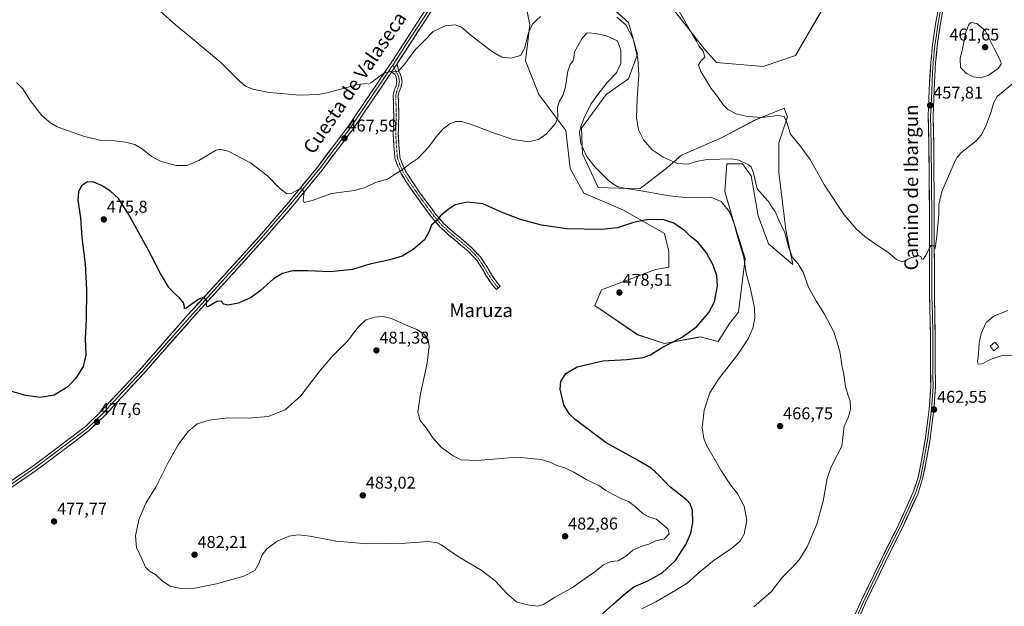
# Model space of a CAD drawing. Units: metres. Extents: x 570075 to 573533, y 4712592 to 4714941.
# Drawn here: x 571492 to 572068, y 4712978 to 4713321 of the extents above; entities that cross this region are included whole.
import ezdxf
from ezdxf.enums import TextEntityAlignment as Align

# ---------------------------------------------------------------- set-up
doc = ezdxf.new("R2010")
doc.units = ezdxf.units.M
doc.header["$MEASUREMENT"] = 0
doc.linetypes.add('TRAZO_Y_PUNTO', pattern=[1, 0.5, -0.25, 0, -0.25])
doc.linetypes.add('TRAZOSX2', pattern=[1.5, 1, -0.5])
for name, color, linetype, lineweight in [('Camino', 19, 'TRAZOSX2', 0), ('Camino Cxs', 19, 'Continuous', 0), ('Camino eje', 19, 'TRAZO_Y_PUNTO', 0), ('Carátula', 7, 'Continuous', 5), ('Cultivos herbáceos CxS', 92, 'Continuous', 0), ('Curva de nivel maestra', 36, 'Continuous', 30), ('Curva de nivel normal', 36, 'Continuous', 0), ('Edificación', 1, 'Continuous', 13), ('Edificación Cxs', 1, 'Continuous', 13), ('Layer 0', 7, 'Continuous', 0), ('Pastizal CxS', 92, 'Continuous', 0), ('Punto de cota en terreno', 7, 'Continuous', 0), ('Rótulo de punto de cota en terreno', 19, 'Continuous', 0), ('Texto cartográfico', 19, 'Continuous', 0)]:
    doc.layers.add(name, color=color, linetype=linetype, lineweight=lineweight)
doc.styles.add('Arial', font='txt', dxfattribs={"height": 0.2})

# ---------------------------------------------------------------- blocks, each defined once
blk = doc.blocks.new('*U150')
at = {"layer": 'Cultivos herbáceos CxS', "color": 92, "linetype": 'Continuous', "lineweight": 0}
for points in [[(571785.9721, 4713341.5505, 461.7276), (571790.7219, 4713318.1047, 465.6137), (571788.0985, 4713297.1053, 466.3208), (571795.9687, 4713277.4173, 468.6802), (571811.7089, 4713256.4175, 470.5855), (571814.3337, 4713234.1056, 471.7861), (571822.2043, 4713219.6673, 473.005), (571845.1443, 4713209.9577, 474.2929), (571869.4285, 4713196.0422, 476.7722), (571872.0513, 4713185.5407, 477.8235), (571872.0505, 4713176.3557, 478.6192), (571864.1819, 4713175.0423, 478.2673), (571832.6983, 4713163.2283, 478.533), (571828.7615, 4713154.0442, 478.0558), (571853.6853, 4713136.9793, 477.4372), (571869.4273, 4713131.7292, 474.3922), (571889.1235, 4713135.4244, 472.9836), (571890.4157, 4713135.6669, 472.8726), (571900.9105, 4713133.0419, 471.2902), (571907.4693, 4713143.5423, 471.1936), (571912.7161, 4713150.1036, 470.8239), (571916.6531, 4713181.6036, 469.6405), (571910.0943, 4713202.6039, 469.4132), (571904.8501, 4713220.6357, 468.9126), (571905.8667, 4713236.8932, 466.2589), (571915.0113, 4713236.8929, 465.6198), (571920.0909, 4713229.7792, 465.1134), (571924.1553, 4713206.4103, 466.6292), (571930.2515, 4713190.1527, 467.205), (571944.4743, 4713177.962, 465.3502), (571940.4129, 4713198.2823, 464.3419), (571936.3487, 4713231.8121, 462.3464), (571936.3489, 4713249.0848, 461.0479), (571941.4305, 4713264.3268, 459.3603), (571940.9073, 4713265.6347, 459.3537), (571939.3979, 4713269.4075, 459.303), (571925.2175, 4713263.5682, 461.248), (571922.1243, 4713262.2947, 461.1856), (571902.8191, 4713252.1347, 461.7395), (571879.4489, 4713241.9735, 464.2227), (571871.3203, 4713234.8614, 466.2168), (571854.9985, 4713222.2919, 470.6166), (571830.7017, 4713223.0948, 472.0606), (571821.5123, 4713242.7981, 470.1123), (571820.8923, 4713257.7293, 469.5505), (571835.3229, 4713277.4169, 468.2107), (571848.4411, 4713286.6042, 465.7469), (571853.6885, 4713301.0422, 464.5809), (571848.4419, 4713319.4175, 463.996), (571836.6357, 4713329.9169, 463.4519)], [(571869.4315, 4713333.8542, 460.7309), (571893.0431, 4713303.6659, 459.5433), (571899.7901, 4713296.154, 459.5965), (571927.2053, 4713293.7931, 458.2568), (571946.0423, 4713300.1615, 457.4885), (571976.9925, 4713353.3927, 455.3725)]]:
    blk.add_polyline3d(points, dxfattribs=at)
blk = doc.blocks.new('*U184')
at = {"layer": 'Curva de nivel normal', "color": 36, "linetype": 'Continuous', "lineweight": 0}
for points in [[(571574.33, 4713326.33, 465), (571583.37, 4713318.1, 465), (571592.07, 4713311.13, 465), (571609.89, 4713296.13, 465), (571620.76, 4713285.47, 465), (571624.43, 4713282.36, 465), (571628.74, 4713280.46, 465), (571638.32, 4713278.57, 465), (571656.41, 4713276.93, 465), (571666.62, 4713277.35, 465), (571672.06, 4713278.38, 465), (571690.13, 4713283.26, 465), (571695.27, 4713283.91, 465), (571696.33, 4713283.48, 465), (571697.66, 4713284.14, 465), (571705.18, 4713289.7, 465), (571710.04, 4713291.08, 465), (571712.06, 4713290.66, 465), (571713.64, 4713291.1, 465), (571716.98, 4713294.5, 465), (571723.38, 4713303.31, 465), (571728.41, 4713308.4, 465), (571734.24, 4713314.17, 465), (571741.12, 4713317.52, 465), (571747, 4713318.05, 465), (571750.67, 4713316.72, 465), (571756.46, 4713311.85, 465), (571768.23, 4713302.66, 465), (571774.34, 4713299.24, 465), (571779.64, 4713298.6, 465), (571785.21, 4713300.15, 465), (571787.64, 4713304.34, 465), (571789.92, 4713313.42, 465), (571792.18, 4713318.48, 465), (571794.53, 4713320.84, 465), (571796.88, 4713322.94, 465)], [(571841.64, 4713322.62, 465), (571846.76, 4713318.17, 465), (571851.15, 4713309.86, 465), (571853.92, 4713298.3, 465), (571854.44, 4713289.05, 465), (571853.41, 4713274.89, 465), (571853.13, 4713263.67, 465), (571854.32, 4713256.8, 465), (571857.18, 4713250.81, 465), (571862.18, 4713245.12, 465), (571868.71, 4713240.76, 465), (571876.99, 4713237.04, 465), (571883.33, 4713236.65, 465), (571888.03, 4713238.27, 465), (571894.45, 4713239.48, 465), (571908.79, 4713239.82, 465), (571913, 4713238.97, 465), (571918.67, 4713236.34, 465), (571920.13, 4713235.02, 465), (571921.48, 4713231.37, 465), (571923.75, 4713222.16, 465), (571928.1, 4713217.2, 465), (571930.27, 4713214.86, 465), (571931.77, 4713212.14, 465), (571934.29, 4713209, 465), (571936.3, 4713204.01, 465), (571939.9, 4713196.6, 465), (571942.15, 4713187.68, 465), (571944.39, 4713182.05, 465), (571947.61, 4713178.46, 465), (571950.58, 4713173.61, 465), (571953.78, 4713164.81, 465), (571955.58, 4713161.27, 465), (571958.33, 4713156.36, 465), (571963.05, 4713148.94, 465), (571968.51, 4713138.61, 465), (571972, 4713127.15, 465), (571973.48, 4713118.15, 465), (571974.45, 4713113.68, 465), (571975.4, 4713106.57, 465), (571976.85, 4713101.36, 465), (571978.05, 4713098.28, 465), (571978.23, 4713093.35, 465), (571977.08, 4713088.86, 465), (571974.54, 4713083.49, 465), (571973.17, 4713071.86, 465), (571966.89, 4713059.65, 465), (571964.52, 4713052.85, 465), (571962.18, 4713039.59, 465), (571958.65, 4713026.26, 465), (571952.99, 4713012.86, 465), (571948.26, 4713005.4, 465), (571943.98, 4713000.62, 465), (571938.17, 4712994.72, 465), (571931.79, 4712986.58, 465), (571921.79, 4712977.84, 465)]]:
    blk.add_polyline3d(points, dxfattribs=at)
blk = doc.blocks.new('*U201')
at = {"layer": 'Curva de nivel maestra', "color": 36, "linetype": 'Continuous', "lineweight": 30}
blk.add_polyline3d([(571829.84, 4712970.85, 475), (571839.47, 4712979.49, 475), (571847.12, 4712986.12, 475), (571851.45, 4712989.54, 475), (571859.79, 4712993.1, 475), (571868.12, 4712997.81, 475), (571875.87, 4713005, 475), (571881.93, 4713014.38, 475), (571884.84, 4713020.89, 475), (571885.99, 4713027.15, 475), (571885.89, 4713034.24, 475), (571884.5, 4713038.04, 475), (571882.57, 4713040.14, 475), (571872.44, 4713048.23, 475), (571866.54, 4713054.48, 475), (571861.59, 4713058.88, 475), (571852.74, 4713064.11, 475), (571835.42, 4713073.78, 475), (571817.28, 4713087.31, 475), (571813.87, 4713090.54, 475), (571810.56, 4713095.93, 475), (571808.5, 4713105.2, 475), (571808.81, 4713109.6, 475), (571811.78, 4713114.35, 475), (571818.36, 4713118.11, 475), (571833.45, 4713121.7, 475), (571847.45, 4713122.54, 475), (571856.93, 4713123.59, 475), (571861.35, 4713125.26, 475), (571867.78, 4713129.25, 475), (571879.85, 4713135.57, 475), (571888.34, 4713141.82, 475), (571895.37, 4713149.86, 475), (571898.66, 4713156.15, 475), (571900.41, 4713165.53, 475), (571900.07, 4713171.41, 475), (571897.86, 4713177.62, 475), (571894.04, 4713184.85, 475), (571889.02, 4713191.07, 475), (571884.56, 4713194.61, 475), (571881.31, 4713197.68, 475), (571874.94, 4713202.22, 475), (571869.08, 4713204.15, 475), (571860.14, 4713204.4, 475), (571851.33, 4713202.5, 475), (571841.96, 4713199.39, 475), (571832.57, 4713198.4, 475), (571812.33, 4713198.94, 475), (571797.6, 4713200.92, 475), (571785.16, 4713204.29, 475), (571775.48, 4713208.08, 475), (571763.2, 4713213.38, 475), (571754.11, 4713214.47, 475), (571747.11, 4713212.93, 475), (571742.94, 4713210.19, 475), (571738.36, 4713206.45, 475), (571736.11, 4713203.47, 475), (571733.24, 4713200.99, 475), (571731.57, 4713196.99, 475), (571729.05, 4713192.48, 475), (571722.44, 4713186.76, 475), (571716.11, 4713182.96, 475), (571708.78, 4713180.72, 475), (571697.08, 4713178.15, 475), (571687.01, 4713175.06, 475), (571674.05, 4713173.78, 475), (571660.92, 4713174.39, 475), (571652.16, 4713174.27, 475), (571646.06, 4713172.78, 475), (571640.71, 4713169.62, 475), (571633.06, 4713162.7, 475), (571627.61, 4713158.62, 475), (571620.32, 4713155.33, 475), (571614.08, 4713154.14, 475), (571611.68, 4713154.74, 475), (571610.09, 4713156.48, 475), (571607.6, 4713156.32, 475), (571602.78, 4713153.5, 475), (571601.9, 4713153.28, 475), (571601.49, 4713154.21, 475), (571601.68, 4713156.83, 475), (571600.11, 4713158.9, 475), (571596.72, 4713157.59, 475), (571589.75, 4713152.48, 475), (571588.79, 4713152.18, 475), (571588.73, 4713153.45, 475), (571588.18, 4713155.56, 475), (571585.71, 4713158.54, 475), (571582.4, 4713161.35, 475), (571579.56, 4713164.65, 475), (571574.6, 4713172.65, 475), (571566.89, 4713187.71, 475), (571555.8, 4713207.86, 475), (571550.14, 4713216.54, 475), (571545.43, 4713220.79, 475), (571540.11, 4713224.26, 475), (571535.76, 4713226.16, 475), (571532.03, 4713226.29, 475), (571528.51, 4713223.97, 475), (571526.7, 4713220.7, 475), (571526.4, 4713215.54, 475), (571527.92, 4713205.35, 475), (571528.7, 4713193.76, 475), (571530.59, 4713178.31, 475), (571531.48, 4713163.2, 475), (571531.28, 4713145.96, 475), (571530.7, 4713134.56, 475), (571530.9, 4713124.91, 475), (571529.41, 4713118.34, 475), (571525.1, 4713111.49, 475), (571520.39, 4713106.49, 475), (571512.54, 4713101.68, 475), (571504.21, 4713100.32, 475), (571495.98, 4713101.4, 475), (571486.42, 4713104.16, 475)], dxfattribs=at)
blk = doc.blocks.new('5PATER')
at = {"layer": 'Carátula', "linetype": 'Continuous', "lineweight": 5}
h = blk.add_hatch(color=250, dxfattribs=at)
edge = h.paths.add_edge_path()
edge.add_ellipse((0, 0.01), major_axis=(-1.33, -1.34), ratio=0.999422, start_angle=0, end_angle=360)

msp = doc.modelspace()

# ---------------------------------------------------------------- linework, layer by layer
at = {"layer": 'Camino', "color": 19, "linetype": 'TRAZOSX2', "lineweight": 0}
for points in [[(571713.09, 4713295.42), (571713.91, 4713291.34), (571715.32, 4713288.45), (571715.93, 4713284.93), (571715.39, 4713281.84), (571714.35, 4713279.14), (571713.71, 4713276.75), (571713.92, 4713270.83), (571714.05, 4713264.78), (571713.9, 4713260.2), (571713.75, 4713254.28), (571714.15, 4713247.43), (571714.71, 4713240.56), (571716.03, 4713236.99), (571718.06, 4713232.54), (571720.86, 4713228.02), (571726.37, 4713220), (571731.93, 4713212.49), (571735.75, 4713207.25), (571740.2, 4713202.05), (571745.24, 4713197.47), (571750.35, 4713193.31), (571756.58, 4713187.95), (571761.81, 4713182.5), (571765.5, 4713176.79), (571768.21, 4713172.11), (571771.73, 4713167.13), (571773.33, 4713165.31), (571772.23, 4713164.34)], [(571771.12, 4713163.36), (571769.41, 4713165.29), (571765.72, 4713170.52), (571762.98, 4713175.25), (571759.49, 4713180.66), (571754.55, 4713185.8), (571748.46, 4713191.05), (571743.31, 4713195.23), (571738.08, 4713199.99), (571733.43, 4713205.42), (571729.55, 4713210.74), (571723.96, 4713218.28), (571718.38, 4713226.41), (571715.45, 4713231.14), (571713.29, 4713235.87), (571711.8, 4713239.92), (571711.2, 4713247.22), (571710.79, 4713254.23), (571710.95, 4713260.28), (571711.1, 4713264.79), (571710.97, 4713270.75), (571710.74, 4713277.09), (571711.54, 4713280.05), (571712.53, 4713282.64), (571712.94, 4713284.94), (571712.48, 4713287.53), (571711.64, 4713289.27), (571709.73, 4713290.44)], [(571772.23, 4713164.34), (571771.12, 4713163.36)]]:
    msp.add_lwpolyline(points, dxfattribs=at)
at = {"layer": 'Camino Cxs', "color": 19, "linetype": 'Continuous', "lineweight": 0}
msp.add_lwpolyline([(571713.09, 4713295.42), (571711.4, 4713292.93), (571709.73, 4713290.44)], dxfattribs=at)
msp.add_polyline3d([(571709.73, 4713290.44, 464.81), (571711.4, 4713292.93, 464.76), (571713.09, 4713295.42, 464.6), (571713.91, 4713291.34, 464.87), (571715.32, 4713288.45, 465.25), (571715.93, 4713284.93, 465.56), (571715.39, 4713281.84, 465.92), (571714.35, 4713279.14, 466.28), (571713.71, 4713276.75, 466.48), (571713.82, 4713273.79, 466.79), (571713.92, 4713270.83, 467), (571713.99, 4713267.81, 467.19), (571714.05, 4713264.78, 467.35), (571713.9, 4713260.2, 467.58), (571713.83, 4713257.24, 467.79), (571713.75, 4713254.28, 468.07), (571713.95, 4713250.86, 468.37), (571714.15, 4713247.43, 468.66), (571714.43, 4713244, 468.97), (571714.71, 4713240.56, 469.29), (571716.03, 4713236.99, 469.66), (571718.06, 4713232.54, 470.15), (571719.46, 4713230.28, 470.48), (571720.86, 4713228.02, 470.76), (571723.62, 4713224.01, 471.48), (571726.37, 4713220, 472.2), (571729.15, 4713216.25, 472.82), (571731.93, 4713212.49, 473.5), (571733.84, 4713209.87, 473.91), (571735.75, 4713207.25, 474.45), (571737.98, 4713204.65, 475.06), (571740.2, 4713202.05, 475.63), (571742.72, 4713199.76, 476.09), (571745.24, 4713197.47, 476.69), (571747.8, 4713195.39, 477.03), (571750.35, 4713193.31, 477.33), (571753.47, 4713190.63, 477.55), (571756.58, 4713187.95, 477.82), (571759.2, 4713185.23, 477.94), (571761.81, 4713182.5, 478.15), (571763.66, 4713179.65, 478.23), (571765.5, 4713176.79, 478.34), (571766.86, 4713174.45, 478.46), (571768.21, 4713172.11, 478.55), (571769.97, 4713169.62, 478.68), (571771.73, 4713167.13, 478.79), (571773.33, 4713165.31, 478.85), (571771.12, 4713163.36, 478.92), (571769.41, 4713165.29, 478.87), (571767.57, 4713167.91, 478.79), (571765.72, 4713170.52, 478.69), (571764.35, 4713172.89, 478.62), (571762.98, 4713175.25, 478.52), (571761.24, 4713177.96, 478.39), (571759.49, 4713180.66, 478.2), (571757.02, 4713183.23, 477.94), (571754.55, 4713185.8, 477.79), (571751.51, 4713188.43, 477.51), (571748.46, 4713191.05, 477.26), (571745.89, 4713193.14, 477.01), (571743.31, 4713195.23, 476.61), (571740.7, 4713197.61, 476.03), (571738.08, 4713199.99, 475.58), (571735.76, 4713202.71, 475.02), (571733.43, 4713205.42, 474.44), (571731.49, 4713208.08, 473.75), (571729.55, 4713210.74, 473.38), (571726.76, 4713214.51, 472.6), (571723.96, 4713218.28, 472.14), (571721.17, 4713222.35, 471.33), (571718.38, 4713226.41, 470.74), (571716.92, 4713228.78, 470.48), (571715.45, 4713231.14, 470.13), (571714.37, 4713233.51, 469.86), (571713.29, 4713235.87, 469.62), (571711.8, 4713239.92, 469.18), (571711.5, 4713243.57, 468.86), (571711.2, 4713247.22, 468.56), (571711, 4713250.73, 468.27), (571710.79, 4713254.23, 467.95), (571710.87, 4713257.26, 467.58), (571710.95, 4713260.28, 467.33), (571711.1, 4713264.79, 467.09), (571711.04, 4713267.77, 466.98), (571710.97, 4713270.75, 466.78), (571710.86, 4713273.92, 466.51), (571710.74, 4713277.09, 466.14), (571711.54, 4713280.05, 465.85), (571712.53, 4713282.64, 465.6), (571712.94, 4713284.94, 465.35), (571712.48, 4713287.53, 465.04), (571711.64, 4713289.27, 464.82), (571709.73, 4713290.44, 464.81)], close=True, dxfattribs=at)
at = {"layer": 'Camino eje', "color": 19, "linetype": 'TRAZO_Y_PUNTO', "lineweight": 0}
for points in [[(571710.57, 4713294.54), (571711.4, 4713292.93)], [(571711.4, 4713292.93), (571713.9, 4713287.99), (571714.13, 4713286.7), (571714.44, 4713284.94), (571714.17, 4713283.39), (571713.96, 4713282.24), (571713.44, 4713280.89), (571712.95, 4713279.6), (571712.63, 4713278.4), (571712.23, 4713276.92), (571712.34, 4713273.75), (571712.45, 4713270.79), (571712.58, 4713264.79), (571712.43, 4713260.24), (571712.35, 4713257.28), (571712.27, 4713254.26), (571712.68, 4713247.33), (571712.96, 4713243.89), (571713.26, 4713240.24), (571714, 4713238.22), (571714.66, 4713236.43), (571716.76, 4713231.84), (571719.62, 4713227.22), (571722.41, 4713223.15), (571725.17, 4713219.14), (571727.96, 4713215.37), (571730.74, 4713211.62), (571734.59, 4713206.34), (571739.14, 4713201.02), (571741.76, 4713198.64), (571744.28, 4713196.35), (571746.85, 4713194.26), (571749.41, 4713192.18), (571752.45, 4713189.56), (571755.57, 4713186.88), (571758.04, 4713184.31), (571760.65, 4713181.58), (571762.5, 4713178.73), (571764.24, 4713176.02), (571766.97, 4713171.32), (571768.73, 4713168.83), (571770.57, 4713166.21), (571771.43, 4713165.25), (571772.23, 4713164.34)]]:
    msp.add_lwpolyline(points, dxfattribs=at)
at = {"layer": 'Cultivos herbáceos CxS', "color": 92, "linetype": 'Continuous', "lineweight": 0}
for points in [[(571869.43, 4713333.85, 460.73), (571893.04, 4713303.67, 459.54), (571899.79, 4713296.15, 459.6), (571927.21, 4713293.79, 458.26), (571946.04, 4713300.16, 457.49), (571976.99, 4713353.39, 455.37)], [(571785.97, 4713341.55, 461.73), (571790.72, 4713318.1, 465.61), (571788.1, 4713297.11, 466.32), (571795.97, 4713277.42, 468.68), (571811.71, 4713256.42, 470.59), (571814.33, 4713234.11, 471.79), (571822.2, 4713219.67, 473.01), (571845.14, 4713209.96, 474.29), (571869.43, 4713196.04, 476.77), (571872.05, 4713185.54, 477.82), (571872.05, 4713176.36, 478.62), (571864.18, 4713175.04, 478.27), (571832.7, 4713163.23, 478.53), (571828.76, 4713154.04, 478.06), (571853.69, 4713136.98, 477.44), (571869.43, 4713131.73, 474.39), (571889.12, 4713135.42, 472.98), (571890.42, 4713135.67, 472.87), (571900.91, 4713133.04, 471.29), (571907.47, 4713143.54, 471.19), (571912.72, 4713150.1, 470.82), (571916.65, 4713181.6, 469.64), (571910.09, 4713202.6, 469.41), (571904.85, 4713220.64, 468.91), (571905.87, 4713236.89, 466.26), (571915.01, 4713236.89, 465.62), (571920.09, 4713229.78, 465.11), (571924.16, 4713206.41, 466.63), (571930.25, 4713190.15, 467.21), (571944.47, 4713177.96, 465.35), (571940.41, 4713198.28, 464.34), (571936.35, 4713231.81, 462.35), (571936.35, 4713249.08, 461.05), (571941.43, 4713264.33, 459.36), (571940.91, 4713265.63, 459.35), (571939.4, 4713269.41, 459.3), (571925.22, 4713263.57, 461.25), (571922.12, 4713262.29, 461.19), (571902.82, 4713252.13, 461.74), (571879.45, 4713241.97, 464.22), (571871.32, 4713234.86, 466.22), (571855, 4713222.29, 470.62), (571830.7, 4713223.09, 472.06), (571821.51, 4713242.8, 470.11), (571820.89, 4713257.73, 469.55), (571835.32, 4713277.42, 468.21), (571848.44, 4713286.6, 465.75), (571853.69, 4713301.04, 464.58), (571848.44, 4713319.42, 464), (571836.64, 4713329.92, 463.45)]]:
    msp.add_polyline3d(points, dxfattribs=at)
at = {"layer": 'Curva de nivel normal', "color": 36, "linetype": 'Continuous', "lineweight": 0}
for points in [[(572074.35, 4713284.86, 460), (572064.13, 4713276.3, 460), (572062.06, 4713272.8, 460), (572060.13, 4713266.33, 460), (572058.37, 4713261.69, 460), (572057.44, 4713258.96, 460), (572056.2, 4713256.65, 460), (572054.88, 4713253.78, 460), (572051.49, 4713250.02, 460), (572043.6, 4713243.96, 460), (572040.46, 4713240.56, 460), (572038.8, 4713237.32, 460), (572031.72, 4713220.65, 460), (572029.87, 4713212.99, 460), (572029.95, 4713207.31, 460), (572028.79, 4713194.63, 460), (572027.81, 4713187.33, 460), (572026.77, 4713188.83, 460), (572025.36, 4713189.03, 460), (572024.59, 4713188.18, 460), (572022.29, 4713183.17, 460), (572020.74, 4713181.06, 460), (572020.04, 4713181.16, 460), (572019.49, 4713182.64, 460), (572017.58, 4713183.26, 460), (572013.2, 4713181.71, 460), (572008.57, 4713179.6, 460), (572005.16, 4713180.97, 460), (572000.05, 4713185.24, 460), (571993.8, 4713189.25, 460), (571986.73, 4713194.3, 460), (571981.51, 4713198.86, 460), (571974.64, 4713207.13, 460), (571963.13, 4713224.32, 460), (571954.69, 4713239.43, 460), (571948.72, 4713247.62, 460), (571943.1, 4713254.21, 460), (571941.06, 4713261.03, 460), (571939.44, 4713264.47, 460), (571935.59, 4713265.15, 460), (571926.54, 4713263.97, 460), (571918.1, 4713264.58, 460), (571911.43, 4713266.14, 460), (571906.54, 4713268.59, 460), (571903.72, 4713271.43, 460), (571900.45, 4713276.23, 460), (571896.73, 4713280.85, 460), (571890.77, 4713290.83, 460), (571889.42, 4713294.83, 460), (571890.64, 4713296.83, 460), (571893.13, 4713299.16, 460), (571892.01, 4713302.68, 460), (571889.54, 4713305.9, 460), (571888.22, 4713308.59, 460), (571885.64, 4713312.68, 460), (571878.07, 4713326.04, 460)], [(572054.13, 4713287.23, 460), (572058.71, 4713288.56, 460), (572064.66, 4713292.55, 460), (572066.42, 4713295.19, 460), (572066.22, 4713296.75, 460), (572062.21, 4713304.2, 460), (572056.98, 4713314.75, 460), (572052.25, 4713318.92, 460), (572048.82, 4713319.52, 460), (572047.46, 4713318.4, 460), (572045.67, 4713313.83, 460), (572043.74, 4713304.16, 460), (572042.47, 4713298.5, 460), (572042.58, 4713293.24, 460), (572046.07, 4713289.58, 460), (572050.13, 4713287.69, 460), (572054.13, 4713287.23, 460)], [(571856.27, 4712976.63, 470), (571864.3, 4712980.76, 470), (571876.03, 4712987.62, 470), (571882.72, 4712991.71, 470), (571890.04, 4712998.28, 470), (571898.5, 4713005.1, 470), (571908.84, 4713012.06, 470), (571913.82, 4713016.2, 470), (571916.13, 4713020.34, 470), (571917.58, 4713028.58, 470), (571916.15, 4713036.8, 470), (571912.1, 4713044.03, 470), (571908.09, 4713049.12, 470), (571902.79, 4713057.08, 470), (571893.97, 4713072.4, 470), (571892.38, 4713076.34, 470), (571891.52, 4713082.49, 470), (571892.59, 4713092.89, 470), (571895.92, 4713103.02, 470), (571900.97, 4713111.04, 470), (571912.17, 4713125.15, 470), (571918.43, 4713134.49, 470), (571921.2, 4713140.82, 470), (571922.33, 4713146.54, 470), (571922.02, 4713152.69, 470), (571919.79, 4713163.87, 470), (571917.23, 4713172.93, 470), (571915.93, 4713182.21, 470), (571912.37, 4713193.74, 470), (571910.06, 4713202.43, 470), (571907.51, 4713208.88, 470), (571902.56, 4713214.79, 470), (571896.57, 4713217.37, 470), (571891.45, 4713217.11, 470), (571883.43, 4713217.03, 470), (571872.12, 4713218.23, 470), (571859.21, 4713220.47, 470), (571844.86, 4713222.83, 470), (571841.86, 4713223.66, 470), (571837.32, 4713226.61, 470), (571828.7, 4713235.11, 470), (571823.88, 4713241.39, 470), (571820.6, 4713248.72, 470), (571819.8, 4713255.4, 470), (571820.76, 4713259.06, 470), (571822.42, 4713263.83, 470), (571826.34, 4713271.8, 470), (571830.49, 4713277.39, 470), (571835.99, 4713284.42, 470), (571841.42, 4713290.09, 470), (571843.98, 4713295.46, 470), (571843.93, 4713303.3, 470), (571842.06, 4713308.77, 470), (571835.61, 4713311.73, 470), (571829.04, 4713312.97, 470), (571825.36, 4713313.54, 470), (571823.94, 4713313.31, 470), (571821.35, 4713310.24, 470), (571816.78, 4713302.32, 470), (571816.34, 4713298.82, 470), (571815.87, 4713296.81, 470), (571814.28, 4713294.94, 470), (571813.01, 4713291.11, 470), (571811.63, 4713281.82, 470), (571810.05, 4713276.74, 470), (571807.82, 4713273.16, 470), (571806.92, 4713269.83, 470), (571806.98, 4713263.93, 470), (571805.67, 4713260.36, 470), (571800.54, 4713254.48, 470), (571795.86, 4713251.05, 470), (571790.06, 4713249.78, 470), (571781.03, 4713251.08, 470), (571768.21, 4713255.28, 470), (571755.98, 4713260.09, 470), (571750.94, 4713261.67, 470), (571747.32, 4713261.66, 470), (571743.96, 4713260.29, 470), (571740.05, 4713257.24, 470), (571735.88, 4713252.7, 470), (571731.54, 4713246.87, 470), (571725.28, 4713239.92, 470), (571719.89, 4713236.53, 470), (571716.02, 4713233.4, 470), (571712.11, 4713231.02, 470), (571707.44, 4713227.88, 470), (571700.4, 4713225.94, 470), (571694.31, 4713222.96, 470), (571688.23, 4713221.28, 470), (571674.63, 4713219.61, 470), (571663.39, 4713215.34, 470), (571658.72, 4713214.19, 470), (571658.08, 4713215.69, 470), (571658.61, 4713220.28, 470), (571657.4, 4713222.24, 470), (571656.1, 4713222.28, 470), (571651.05, 4713219.53, 470), (571648.56, 4713219.27, 470), (571644.32, 4713222.54, 470), (571637.19, 4713229.92, 470), (571627.32, 4713237.48, 470), (571614.18, 4713244.17, 470), (571609.12, 4713245.4, 470), (571606.77, 4713244.63, 470), (571597.1, 4713238.84, 470), (571590.18, 4713235.95, 470), (571583.77, 4713235.91, 470), (571575.13, 4713238.32, 470), (571569.44, 4713241.12, 470), (571563.92, 4713245.55, 470), (571559.65, 4713248.13, 470), (571554.1, 4713249.62, 470), (571547.77, 4713250.23, 470), (571540, 4713250.48, 470), (571529.68, 4713252.95, 470), (571514.16, 4713258.56, 470), (571510.47, 4713260.55, 470), (571505.33, 4713265.06, 470), (571498.52, 4713273.92, 470), (571494.16, 4713280.64, 470), (571490.45, 4713284.35, 470)], [(571717.95, 4713142.66, 480), (571709.76, 4713146.47, 480), (571704.87, 4713147.58, 480), (571699.88, 4713147.2, 480), (571694.78, 4713145.56, 480), (571690.56, 4713141.61, 480), (571683.83, 4713132.95, 480), (571674.88, 4713124.01, 480), (571667.31, 4713115.07, 480), (571656.76, 4713101.24, 480), (571647.53, 4713093.01, 480), (571637.71, 4713089.16, 480), (571626.1, 4713088.21, 480), (571614.1, 4713088.42, 480), (571603.1, 4713086.95, 480), (571596.2, 4713084.91, 480), (571590.65, 4713080.26, 480), (571585.01, 4713072.49, 480), (571579.04, 4713061.82, 480), (571572.13, 4713048.15, 480), (571566.12, 4713038.48, 480), (571562.02, 4713028.81, 480), (571560.1, 4713019.46, 480), (571560.69, 4713012.46, 480), (571563.86, 4713005.57, 480), (571565.92, 4713000.96, 480), (571568.31, 4712998.73, 480), (571572.03, 4712996.6, 480), (571575.89, 4712992.8, 480), (571580.38, 4712989.91, 480), (571586.43, 4712988.51, 480), (571594.77, 4712988.84, 480), (571607.43, 4712991.29, 480), (571623.43, 4712995.76, 480), (571629.77, 4712999.15, 480), (571632.1, 4713003.17, 480), (571634.1, 4713008.24, 480), (571636.91, 4713011.85, 480), (571643, 4713016.34, 480), (571649.78, 4713019.08, 480), (571655.26, 4713019.9, 480), (571662.16, 4713019.19, 480), (571677.14, 4713016.25, 480), (571695.65, 4713014.66, 480), (571717.9, 4713015.11, 480), (571731.2, 4713015.98, 480), (571736.41, 4713015.26, 480), (571738.81, 4713014.12, 480), (571748.38, 4713007.41, 480), (571762.16, 4712999.33, 480), (571770.38, 4712993.02, 480), (571777.49, 4712985.49, 480), (571782.9, 4712980.84, 480), (571786.29, 4712979.82, 480), (571790.34, 4712978.78, 480), (571795.42, 4712978.22, 480), (571798.78, 4712979.25, 480), (571805.12, 4712983.36, 480), (571815.71, 4712989.09, 480), (571824.49, 4712995.3, 480), (571828.71, 4712998.28, 480), (571833.79, 4713002.35, 480), (571838.12, 4713004.36, 480), (571842.45, 4713004.84, 480), (571847.45, 4713007.94, 480), (571851.02, 4713010.99, 480), (571856.71, 4713013.58, 480), (571860.35, 4713014.42, 480), (571864.45, 4713016.52, 480), (571869.56, 4713017.53, 480), (571872.2, 4713020.57, 480), (571871.5, 4713023.44, 480), (571867.99, 4713026.44, 480), (571864.7, 4713029.06, 480), (571861.15, 4713030.17, 480), (571856.91, 4713032.27, 480), (571852.31, 4713036.5, 480), (571848.38, 4713039.38, 480), (571844.97, 4713040.83, 480), (571839.53, 4713043.56, 480), (571835.08, 4713045.78, 480), (571831.13, 4713048.83, 480), (571823.57, 4713052.31, 480), (571816.42, 4713056.62, 480), (571811.08, 4713059.15, 480), (571806.99, 4713060.36, 480), (571802.42, 4713062.47, 480), (571797.36, 4713064.01, 480), (571783.22, 4713065.33, 480), (571759.96, 4713063.44, 480), (571750.5, 4713063.87, 480), (571745.84, 4713066.05, 480), (571738.98, 4713071.02, 480), (571733.94, 4713076.66, 480), (571730.13, 4713082.51, 480), (571726.57, 4713086.84, 480), (571725.21, 4713091.71, 480), (571726.76, 4713102.38, 480), (571730.62, 4713120.38, 480), (571731.86, 4713130.03, 480), (571731.2, 4713133.99, 480), (571729.18, 4713137, 480), (571724.51, 4713139.98, 480), (571717.95, 4713142.66, 480)], [(572070.3, 4713151.06, 465), (572062.06, 4713147.81, 465), (572057.63, 4713144.04, 465), (572054.76, 4713137.65, 465), (572053.59, 4713132.2, 465), (572053.13, 4713125.49, 465), (572052.52, 4713121.26, 465), (572053.02, 4713119.68, 465), (572055.28, 4713119.98, 465), (572060.56, 4713122.72, 465), (572067.46, 4713124.97, 465), (572072.46, 4713124.76, 465)]]:
    msp.add_polyline3d(points, dxfattribs=at)
at = {"layer": 'Edificación', "color": 1, "linetype": 'Continuous', "lineweight": 13}
msp.add_polyline3d([(572064.98, 4713129.96, 465.38), (572062.19, 4713127.57, 465.6), (572059.94, 4713130.18, 465.66), (572062.73, 4713132.57, 465.65), (572064.98, 4713129.96, 465.38)], dxfattribs=at)
at = {"layer": 'Edificación Cxs', "color": 1, "linetype": 'Continuous', "lineweight": 13}
msp.add_polyline3d([(572064.98, 4713129.96, 465.38), (572062.19, 4713127.57, 465.6), (572059.94, 4713130.18, 465.66), (572062.73, 4713132.57, 465.65), (572064.98, 4713129.96, 465.38)], close=True, dxfattribs=at)
at = {"layer": 'Layer 0', "linetype": 'Continuous', "lineweight": 0}
for points in [[(572034.06, 4713392.94), (572018.58, 4713399.54), (571999.9, 4713405.79), (571956.29, 4713422.12), (571913.26, 4713436.9), (571887.99, 4713443.54), (571871.58, 4713445.25), (571865.5, 4713443.95), (571850.39, 4713439.74), (571836.39, 4713433.95), (571818.94, 4713421.33), (571803.9, 4713409.63), (571789.84, 4713396.98), (571770.3, 4713378.42), (571763.48, 4713370.15), (571747.87, 4713349.34), (571727.66, 4713317.88), (571713.09, 4713295.42)], [(571778.51, 4713388.66), (571774.36, 4713384.72), (571768.7, 4713379), (571762.22, 4713371.14), (571754.42, 4713360.74), (571746.55, 4713350.26), (571736.42, 4713334.48), (571726.32, 4713318.75), (571719.03, 4713307.52), (571711.75, 4713296.29), (571710.57, 4713294.54)], [(571485.4, 4713050.13), (571500.87, 4713060.75), (571516.36, 4713072.41), (571530.8, 4713083.34), (571539.6, 4713091.82), (571562.3, 4713116.25), (571590.55, 4713148.31), (571611.77, 4713171.58), (571632.39, 4713194.42), (571649.73, 4713214.48), (571666.49, 4713234.98), (571684.31, 4713258.58), (571710.41, 4713297.16), (571724.97, 4713319.62), (571745.23, 4713351.17), (571760.96, 4713372.13), (571767.1, 4713379.57)], [(571975.59, 4712961.21), (571984.53, 4712981.33), (571995.8, 4713004.65), (572006.68, 4713026.59), (572014.98, 4713044.84), (572017.77, 4713053.4), (572019.79, 4713063.5), (572021.85, 4713075.24), (572024.29, 4713093.43), (572025.18, 4713106.49), (572025.01, 4713120.37), (572024.98, 4713137.64), (572024.5, 4713159.43), (572024.5, 4713204.45), (572024.13, 4713248.59), (572023.74, 4713264.88), (572024.55, 4713284.53), (572025.21, 4713296.09), (572026.22, 4713306.27), (572027.95, 4713318.44), (572031, 4713335.61)], [(572033.76, 4713335.16), (572030.71, 4713318), (572028.99, 4713305.93), (572027.99, 4713295.87), (572027.34, 4713284.39), (572026.53, 4713264.86), (572026.92, 4713248.63), (572027.29, 4713204.46), (572027.3, 4713159.46), (572027.77, 4713137.67), (572027.81, 4713120.39), (572027.97, 4713106.41), (572027.07, 4713093.15), (572024.61, 4713074.81), (572022.54, 4713062.98), (572020.47, 4713052.69), (572017.58, 4713043.82), (572009.2, 4713025.39), (571998.31, 4713003.43), (571987.06, 4712980.16), (571978.2, 4712960.19)], [(572032.38, 4713335.39), (572029.33, 4713318.22), (572028.47, 4713312.19), (572027.61, 4713306.1), (572026.6, 4713295.98), (572026.27, 4713290.2), (572025.95, 4713284.46), (572025.54, 4713274.7), (572025.14, 4713264.87), (572025.53, 4713248.61), (572025.9, 4713204.46), (572025.9, 4713181.96), (572025.9, 4713159.45), (572026.14, 4713148.55), (572026.38, 4713137.66), (572026.4, 4713129.02), (572026.41, 4713120.38), (572026.5, 4713113.44), (572026.58, 4713106.45), (572025.68, 4713093.29), (572023.23, 4713075.03), (572022.2, 4713069.11), (572021.17, 4713063.24), (572020.16, 4713058.19), (572019.12, 4713053.05), (572016.28, 4713044.33), (572007.94, 4713025.99), (571997.06, 4713004.04), (571985.8, 4712980.75), (571981.37, 4712970.76)], [(571710.57, 4713294.54), (571710.07, 4713293.8), (571703.55, 4713284.16), (571685.61, 4713257.65), (571676.66, 4713245.79), (571667.75, 4713233.99), (571650.96, 4713213.45), (571633.59, 4713193.36), (571623.27, 4713181.93), (571612.96, 4713170.51), (571591.75, 4713147.25), (571563.49, 4713115.18), (571552.14, 4713102.97), (571540.75, 4713090.7), (571536.35, 4713086.46), (571531.84, 4713082.12), (571524.55, 4713076.6), (571517.33, 4713071.13), (571509.58, 4713065.3), (571501.81, 4713059.45), (571486.28, 4713048.79)], [(571709.73, 4713290.44), (571686.91, 4713256.72), (571669.01, 4713233), (571652.18, 4713212.41), (571634.79, 4713192.29), (571614.14, 4713169.43), (571592.94, 4713146.18), (571564.68, 4713114.11), (571541.89, 4713089.57), (571532.88, 4713080.9), (571518.29, 4713069.85), (571502.74, 4713058.15), (571487.16, 4713047.45)]]:
    msp.add_lwpolyline(points, dxfattribs=at)
for points in [[(571489.27, 4713052.79, 479), (571493.14, 4713055.44, 478.73), (571497, 4713058.1, 478.69), (571500.87, 4713060.75, 478.38), (571504.74, 4713063.67, 478.24), (571508.62, 4713066.58, 477.93), (571512.49, 4713069.5, 477.91), (571516.36, 4713072.41, 477.56), (571519.97, 4713075.14, 477.56), (571523.58, 4713077.88, 477.54), (571527.19, 4713080.61, 477.39), (571530.8, 4713083.34, 477.48), (571533.73, 4713086.17, 477.26), (571536.67, 4713088.99, 477.38), (571539.6, 4713091.82, 477.22), (571542.84, 4713095.31, 477.17), (571546.09, 4713098.8, 477.29), (571549.33, 4713102.29, 477.06), (571552.57, 4713105.78, 477.03), (571555.81, 4713109.27, 477.02), (571559.06, 4713112.76, 476.86), (571562.3, 4713116.25, 476.85), (571565.44, 4713119.81, 476.7), (571568.58, 4713123.37, 476.47), (571571.72, 4713126.94, 476.49), (571574.86, 4713130.5, 476.29), (571577.99, 4713134.06, 476.18), (571581.13, 4713137.62, 476.02), (571584.27, 4713141.19, 475.85), (571587.41, 4713144.75, 475.63), (571590.55, 4713148.31, 475.49), (571593.58, 4713151.63, 475.19), (571596.61, 4713154.96, 475.07), (571599.64, 4713158.28, 474.82), (571602.68, 4713161.61, 474.54), (571605.71, 4713164.93, 474.37), (571608.74, 4713168.26, 474.11), (571611.77, 4713171.58, 474), (571614.72, 4713174.84, 473.75), (571617.66, 4713178.11, 473.44), (571620.61, 4713181.37, 473.34), (571623.55, 4713184.63, 473.11), (571626.5, 4713187.89, 472.84), (571629.44, 4713191.16, 472.58), (571632.39, 4713194.42, 472.35), (571635.28, 4713197.76, 472.09), (571638.17, 4713201.11, 471.76), (571641.06, 4713204.45, 471.5), (571643.95, 4713207.79, 471.14), (571646.84, 4713211.14, 470.78), (571649.73, 4713214.48, 470.52), (571652.52, 4713217.9, 470.26), (571655.32, 4713221.31, 469.96), (571658.11, 4713224.73, 469.63), (571660.9, 4713228.15, 469.4), (571663.7, 4713231.56, 468.99), (571666.49, 4713234.98, 468.76), (571669.46, 4713238.91, 468.4), (571672.43, 4713242.85, 468.14), (571675.4, 4713246.78, 467.84), (571678.37, 4713250.71, 467.49), (571681.34, 4713254.65, 467.32), (571684.31, 4713258.58, 466.98), (571686.92, 4713262.44, 466.82), (571689.53, 4713266.3, 466.42), (571692.14, 4713270.15, 466.15), (571694.75, 4713274.01, 465.86), (571697.36, 4713277.87, 465.55), (571699.97, 4713281.73, 465.34), (571702.58, 4713285.59, 465.07), (571705.19, 4713289.44, 464.85), (571707.8, 4713293.3, 464.53), (571710.41, 4713297.16, 464.43), (571712.84, 4713300.9, 464.11), (571715.26, 4713304.65, 464.01), (571717.69, 4713308.39, 463.92), (571720.12, 4713312.13, 463.71), (571722.54, 4713315.88, 463.53), (571724.97, 4713319.62, 463.39), (571727.5, 4713323.56, 463.26)], [(571730.19, 4713321.81, 463.26), (571727.66, 4713317.88, 463.51), (571725.23, 4713314.14, 463.57), (571722.8, 4713310.39, 463.85), (571720.38, 4713306.65, 463.94), (571717.95, 4713302.91, 464.2), (571715.52, 4713299.16, 464.3), (571713.09, 4713295.42, 464.6), (571711.4, 4713292.93, 464.76), (571709.73, 4713290.44, 464.81), (571707.19, 4713286.69, 465.16), (571704.66, 4713282.95, 465.37), (571702.12, 4713279.2, 465.56), (571699.59, 4713275.45, 465.73), (571697.05, 4713271.71, 466.15), (571694.52, 4713267.96, 466.39), (571691.98, 4713264.21, 466.61), (571689.45, 4713260.47, 466.72), (571686.91, 4713256.72, 466.98), (571683.93, 4713252.77, 467.22), (571680.94, 4713248.81, 467.66), (571677.96, 4713244.86, 467.94), (571674.98, 4713240.91, 468.18), (571671.99, 4713236.95, 468.58), (571669.01, 4713233, 468.83), (571666.21, 4713229.57, 469.11), (571663.4, 4713226.14, 469.43), (571660.6, 4713222.71, 469.74), (571657.79, 4713219.27, 470.03), (571654.99, 4713215.84, 470.19), (571652.18, 4713212.41, 470.54), (571649.28, 4713209.06, 470.73), (571646.38, 4713205.7, 471.08), (571643.49, 4713202.35, 471.37), (571640.59, 4713199, 471.65), (571637.69, 4713195.64, 472.05), (571634.79, 4713192.29, 472.32), (571631.84, 4713189.02, 472.7), (571628.89, 4713185.76, 472.95), (571625.94, 4713182.49, 473.28), (571622.99, 4713179.23, 473.55), (571620.04, 4713175.96, 473.58), (571617.09, 4713172.7, 473.86), (571614.14, 4713169.43, 474.04), (571611.11, 4713166.11, 474.24), (571608.08, 4713162.79, 474.5), (571605.05, 4713159.47, 474.65), (571602.03, 4713156.14, 474.91), (571599, 4713152.82, 475.11), (571595.97, 4713149.5, 475.15), (571592.94, 4713146.18, 475.49), (571589.8, 4713142.62, 475.68), (571586.66, 4713139.05, 475.85), (571583.52, 4713135.49, 476.13), (571580.38, 4713131.93, 476.28), (571577.24, 4713128.36, 476.41), (571574.1, 4713124.8, 476.63), (571570.96, 4713121.24, 476.83), (571567.82, 4713117.67, 477), (571564.68, 4713114.11, 476.97), (571561.42, 4713110.6, 476.93), (571558.17, 4713107.1, 477.15), (571554.91, 4713103.59, 477.12), (571551.66, 4713100.09, 477.26), (571548.4, 4713096.58, 477.39), (571545.15, 4713093.08, 477.4), (571541.89, 4713089.57, 477.42), (571538.89, 4713086.68, 477.5), (571535.88, 4713083.79, 477.62), (571532.88, 4713080.9, 477.53), (571529.23, 4713078.14, 477.57), (571525.59, 4713075.38, 477.66), (571521.94, 4713072.61, 477.83), (571518.29, 4713069.85, 477.82), (571514.4, 4713066.93, 478.02), (571510.52, 4713064, 478.18), (571506.63, 4713061.08, 478.28), (571502.74, 4713058.15, 478.52), (571498.85, 4713055.48, 478.62), (571494.95, 4713052.8, 478.89), (571491.06, 4713050.13, 479.02)], [(571982.74, 4712977.31, 461.77), (571984.53, 4712981.33, 461.88), (571986.41, 4712985.22, 461.92), (571988.29, 4712989.1, 461.79), (571990.17, 4712992.99, 461.95), (571992.04, 4712996.88, 461.97), (571993.92, 4713000.76, 462), (571995.8, 4713004.65, 462.16), (571997.98, 4713009.04, 462.11), (572000.15, 4713013.43, 462.31), (572002.33, 4713017.81, 462.3), (572004.5, 4713022.2, 462.4), (572006.68, 4713026.59, 462.43), (572008.34, 4713030.24, 462.52), (572010, 4713033.89, 462.57), (572011.66, 4713037.54, 462.52), (572013.32, 4713041.19, 462.61), (572014.98, 4713044.84, 462.73), (572016.38, 4713049.12, 462.77), (572017.77, 4713053.4, 462.76), (572018.44, 4713056.77, 462.74), (572019.12, 4713060.13, 462.78), (572019.79, 4713063.5, 462.8), (572020.48, 4713067.41, 462.74), (572021.16, 4713071.33, 462.68), (572021.85, 4713075.24, 462.61), (572022.46, 4713079.79, 462.53), (572023.07, 4713084.34, 462.45), (572023.68, 4713088.88, 462.4), (572024.29, 4713093.43, 462.41), (572024.59, 4713097.78, 462.33), (572024.88, 4713102.14, 462.25), (572025.18, 4713106.49, 462.2), (572025.12, 4713111.12, 462.13), (572025.07, 4713115.74, 462.03), (572025.01, 4713120.37, 461.91), (572025, 4713124.69, 461.81), (572025, 4713129.01, 461.75), (572024.99, 4713133.32, 461.62), (572024.98, 4713137.64, 461.56), (572024.88, 4713142, 461.39), (572024.79, 4713146.36, 461.22), (572024.69, 4713150.71, 461.06), (572024.6, 4713155.07, 460.92), (572024.5, 4713159.43, 460.78), (572024.5, 4713163.93, 460.63), (572024.5, 4713168.43, 460.49), (572024.5, 4713172.94, 460.3), (572024.5, 4713177.44, 460.16), (572024.5, 4713181.94, 460.08), (572024.5, 4713186.44, 459.94), (572024.5, 4713190.94, 459.79), (572024.5, 4713195.45, 459.67), (572024.5, 4713199.95, 459.55), (572024.5, 4713204.45, 459.38), (572024.46, 4713209.35, 459.29), (572024.42, 4713214.26, 459.23), (572024.38, 4713219.16, 459.11), (572024.34, 4713224.07, 459), (572024.29, 4713228.97, 458.84), (572024.25, 4713233.88, 458.7), (572024.21, 4713238.78, 458.59), (572024.17, 4713243.69, 458.48), (572024.13, 4713248.59, 458.35), (572024.03, 4713252.66, 458.22), (572023.94, 4713256.74, 458.18), (572023.84, 4713260.81, 458.08), (572023.74, 4713264.88, 457.91), (572023.94, 4713269.79, 457.71), (572024.15, 4713274.71, 457.57), (572024.35, 4713279.62, 457.42), (572024.55, 4713284.53, 457.23), (572024.77, 4713288.38, 457.07), (572024.99, 4713292.24, 456.93), (572025.21, 4713296.09, 456.82), (572025.55, 4713299.48, 456.75), (572025.88, 4713302.88, 456.67), (572026.22, 4713306.27, 456.6), (572026.8, 4713310.33, 456.51), (572027.37, 4713314.38, 456.36), (572027.95, 4713318.44, 456.02), (572028.71, 4713322.73, 455.94)], [(572031.47, 4713322.29, 456.14), (572030.71, 4713318, 456.22), (572030.14, 4713313.98, 456.52), (572029.56, 4713309.95, 456.65), (572028.99, 4713305.93, 456.97), (572028.66, 4713302.58, 457.22), (572028.32, 4713299.22, 457.28), (572027.99, 4713295.87, 457.27), (572027.77, 4713292.04, 457.29), (572027.56, 4713288.22, 457.35), (572027.34, 4713284.39, 457.45), (572027.14, 4713279.51, 457.55), (572026.94, 4713274.63, 457.63), (572026.73, 4713269.74, 457.77), (572026.53, 4713264.86, 457.94), (572026.63, 4713260.8, 458.07), (572026.73, 4713256.75, 458.19), (572026.82, 4713252.69, 458.29), (572026.92, 4713248.63, 458.42), (572026.96, 4713243.72, 458.54), (572027, 4713238.81, 458.68), (572027.04, 4713233.91, 458.82), (572027.08, 4713229, 458.97), (572027.13, 4713224.09, 459.16), (572027.17, 4713219.18, 459.28), (572027.21, 4713214.28, 459.43), (572027.25, 4713209.37, 459.5), (572027.29, 4713204.46, 459.59), (572027.29, 4713199.96, 459.74), (572027.29, 4713195.46, 459.91), (572027.29, 4713190.96, 460.06), (572027.29, 4713186.46, 460.2), (572027.3, 4713181.96, 460.33), (572027.3, 4713177.46, 460.45), (572027.3, 4713172.96, 460.63), (572027.3, 4713168.46, 460.75), (572027.3, 4713163.96, 460.89), (572027.3, 4713159.46, 461.09), (572027.39, 4713155.1, 461.25), (572027.49, 4713150.74, 461.39), (572027.58, 4713146.39, 461.56), (572027.68, 4713142.03, 461.73), (572027.77, 4713137.67, 461.86), (572027.78, 4713133.35, 461.88), (572027.79, 4713129.03, 462.01), (572027.8, 4713124.71, 462.06), (572027.81, 4713120.39, 462.17), (572027.86, 4713115.73, 462.27), (572027.92, 4713111.07, 462.39), (572027.97, 4713106.41, 462.5), (572027.67, 4713101.99, 462.51), (572027.37, 4713097.57, 462.55), (572027.07, 4713093.15, 462.56), (572026.46, 4713088.57, 462.52), (572025.84, 4713083.98, 462.48), (572025.23, 4713079.4, 462.6), (572024.61, 4713074.81, 462.76), (572023.92, 4713070.87, 462.82), (572023.23, 4713066.92, 462.86), (572022.54, 4713062.98, 462.91), (572021.85, 4713059.55, 462.9), (572021.16, 4713056.12, 462.82), (572020.47, 4713052.69, 462.77), (572019.03, 4713048.26, 462.78), (572017.58, 4713043.82, 462.86), (572015.9, 4713040.13, 462.73), (572014.23, 4713036.45, 462.7), (572012.55, 4713032.76, 462.68), (572010.88, 4713029.08, 462.63), (572009.2, 4713025.39, 462.66), (572007.02, 4713021, 462.54), (572004.84, 4713016.61, 462.4), (572002.67, 4713012.21, 462.33), (572000.49, 4713007.82, 462.15), (571998.31, 4713003.43, 462.14), (571996.44, 4712999.55, 462.03), (571994.56, 4712995.67, 461.92), (571992.69, 4712991.8, 461.92), (571990.81, 4712987.92, 461.76), (571988.94, 4712984.04, 461.8), (571987.06, 4712980.16, 461.85), (571985.29, 4712976.17, 461.72)]]:
    msp.add_polyline3d(points, dxfattribs=at)
at = {"layer": 'Pastizal CxS', "color": 92, "linetype": 'Continuous', "lineweight": 0}
for points in [[(571976.99, 4713353.39, 455.37), (571946.04, 4713300.16, 457.49), (571927.21, 4713293.79, 458.26), (571899.79, 4713296.15, 459.6), (571893.04, 4713303.67, 459.54), (571869.43, 4713333.85, 460.73)], [(571869.43, 4713333.85, 460.73), (571893.04, 4713303.67, 459.54), (571899.79, 4713296.15, 459.6), (571927.21, 4713293.79, 458.26), (571946.04, 4713300.16, 457.49), (571976.99, 4713353.39, 455.37)], [(571836.64, 4713329.92, 463.45), (571848.44, 4713319.42, 464), (571853.69, 4713301.04, 464.58), (571848.44, 4713286.6, 465.75), (571835.32, 4713277.42, 468.21), (571820.89, 4713257.73, 469.55), (571821.51, 4713242.8, 470.11), (571830.7, 4713223.09, 472.06), (571855, 4713222.29, 470.62), (571871.32, 4713234.86, 466.22), (571879.45, 4713241.97, 464.22), (571902.82, 4713252.13, 461.74), (571922.12, 4713262.29, 461.19), (571925.22, 4713263.57, 461.25), (571939.4, 4713269.41, 459.3), (571940.91, 4713265.63, 459.35), (571941.43, 4713264.33, 459.36), (571936.35, 4713249.08, 461.05), (571936.35, 4713231.81, 462.35), (571940.41, 4713198.28, 464.34), (571944.47, 4713177.96, 465.35), (571930.25, 4713190.15, 467.21), (571924.16, 4713206.41, 466.63), (571920.09, 4713229.78, 465.11), (571915.01, 4713236.89, 465.62), (571905.87, 4713236.89, 466.26), (571904.85, 4713220.64, 468.91), (571910.09, 4713202.6, 469.41), (571916.65, 4713181.6, 469.64), (571912.72, 4713150.1, 470.82), (571907.47, 4713143.54, 471.19), (571900.91, 4713133.04, 471.29), (571890.42, 4713135.67, 472.87), (571889.12, 4713135.42, 472.98), (571869.43, 4713131.73, 474.39), (571853.69, 4713136.98, 477.44), (571828.76, 4713154.04, 478.06), (571832.7, 4713163.23, 478.53), (571864.18, 4713175.04, 478.27), (571872.05, 4713176.36, 478.62), (571872.05, 4713185.54, 477.82), (571869.43, 4713196.04, 476.77), (571845.14, 4713209.96, 474.29), (571822.2, 4713219.67, 473.01), (571814.33, 4713234.11, 471.79), (571811.71, 4713256.42, 470.59), (571795.97, 4713277.42, 468.68), (571788.1, 4713297.11, 466.32), (571790.72, 4713318.1, 465.61), (571785.97, 4713341.55, 461.73)], [(571785.97, 4713341.55, 461.73), (571790.72, 4713318.1, 465.61), (571788.1, 4713297.11, 466.32), (571795.97, 4713277.42, 468.68), (571811.71, 4713256.42, 470.59), (571814.33, 4713234.11, 471.79), (571822.2, 4713219.67, 473.01), (571845.14, 4713209.96, 474.29), (571869.43, 4713196.04, 476.77), (571872.05, 4713185.54, 477.82), (571872.05, 4713176.36, 478.62), (571864.18, 4713175.04, 478.27), (571832.7, 4713163.23, 478.53), (571828.76, 4713154.04, 478.06), (571853.69, 4713136.98, 477.44), (571869.43, 4713131.73, 474.39), (571889.12, 4713135.42, 472.98), (571890.42, 4713135.67, 472.87), (571900.91, 4713133.04, 471.29), (571907.47, 4713143.54, 471.19), (571912.72, 4713150.1, 470.82), (571916.65, 4713181.6, 469.64), (571910.09, 4713202.6, 469.41), (571904.85, 4713220.64, 468.91), (571905.87, 4713236.89, 466.26), (571915.01, 4713236.89, 465.62), (571920.09, 4713229.78, 465.11), (571924.16, 4713206.41, 466.63), (571930.25, 4713190.15, 467.21), (571944.47, 4713177.96, 465.35), (571940.41, 4713198.28, 464.34), (571936.35, 4713231.81, 462.35), (571936.35, 4713249.08, 461.05), (571941.43, 4713264.33, 459.36), (571940.91, 4713265.63, 459.35), (571939.4, 4713269.41, 459.3), (571925.22, 4713263.57, 461.25), (571922.12, 4713262.29, 461.19), (571902.82, 4713252.13, 461.74), (571879.45, 4713241.97, 464.22), (571871.32, 4713234.86, 466.22), (571855, 4713222.29, 470.62), (571830.7, 4713223.09, 472.06), (571821.51, 4713242.8, 470.11), (571820.89, 4713257.73, 469.55), (571835.32, 4713277.42, 468.21), (571848.44, 4713286.6, 465.75), (571853.69, 4713301.04, 464.58), (571848.44, 4713319.42, 464), (571836.64, 4713329.92, 463.45)]]:
    msp.add_polyline3d(points, dxfattribs=at)

# ---------------------------------------------------------------- block references
at = {"layer": 'Cultivos herbáceos CxS', "color": 92, "linetype": 'Continuous', "lineweight": 0}
msp.add_blockref('*U150', (0, 0), dxfattribs=at)
at = {"layer": 'Curva de nivel maestra', "color": 36, "linetype": 'Continuous', "lineweight": 30}
msp.add_blockref('*U201', (0, 0), dxfattribs=at)
at = {"layer": 'Curva de nivel normal', "color": 36, "linetype": 'Continuous', "lineweight": 0}
msp.add_blockref('*U184', (0, 0), dxfattribs=at)
at = {"layer": 'Punto de cota en terreno', "linetype": 'Continuous', "lineweight": 0}
for p in [(572057, 4713305, 461.65), (572024.87, 4713271.05, 457.81), (571682.28, 4713251.77, 467.59), (571541.49, 4713204.35, 475.8), (571843.08, 4713161.6, 478.51), (571700.95, 4713127.78, 481.38), (572027.13, 4713093.19, 462.55), (571537.54, 4713086.03, 477.6), (571937.11, 4713083.53, 466.75), (571693, 4713043, 483.02), (571512.41, 4713027.75, 477.77), (571811.3, 4713019.08, 482.86), (571594.57, 4713008.33, 482.21)]:
    msp.add_blockref('5PATER', p, dxfattribs=at)

# ---------------------------------------------------------------- texts
at = {"layer": 'Rótulo de punto de cota en terreno', "color": 19, "linetype": 'Continuous', "lineweight": 0, "style": 'Arial'}
for s, p in [('461,65', (572036.1, 4713306.76)), ('457,81', (572026.63, 4713272.81)), ('467,59', (571684.04, 4713253.53)), ('475,8', (571543.25, 4713206.11)), ('478,51', (571844.84, 4713163.36)), ('481,38', (571702.71, 4713129.54)), ('462,55', (572028.89, 4713094.95)), ('477,6', (571539.3, 4713087.79)), ('466,75', (571938.87, 4713085.29)), ('483,02', (571694.76, 4713044.76)), ('477,77', (571514.17, 4713029.51)), ('482,86', (571813.06, 4713020.84)), ('482,21', (571596.33, 4713010.09))]:
    msp.add_text(s, height=7, dxfattribs=at).set_placement(p, align=Align.BOTTOM_LEFT)
at = {"layer": 'Texto cartográfico', "color": 19, "linetype": 'Continuous', "lineweight": 0, "style": 'Arial'}
for s, rotation, p in [('Cuesta de Valaseca', 55.67267, (571688.26, 4713284.32)), ('Camino de Ibargun', 90, (572013.77, 4713223.05))]:
    msp.add_text(s, height=8, rotation=rotation, dxfattribs=at).set_placement(p, align=Align.MIDDLE_CENTER)
msp.add_text('Maruza', height=8, dxfattribs=at).set_placement((571762.2, 4713151.23), align=Align.MIDDLE_CENTER)

doc.saveas('drawing.dxf')
